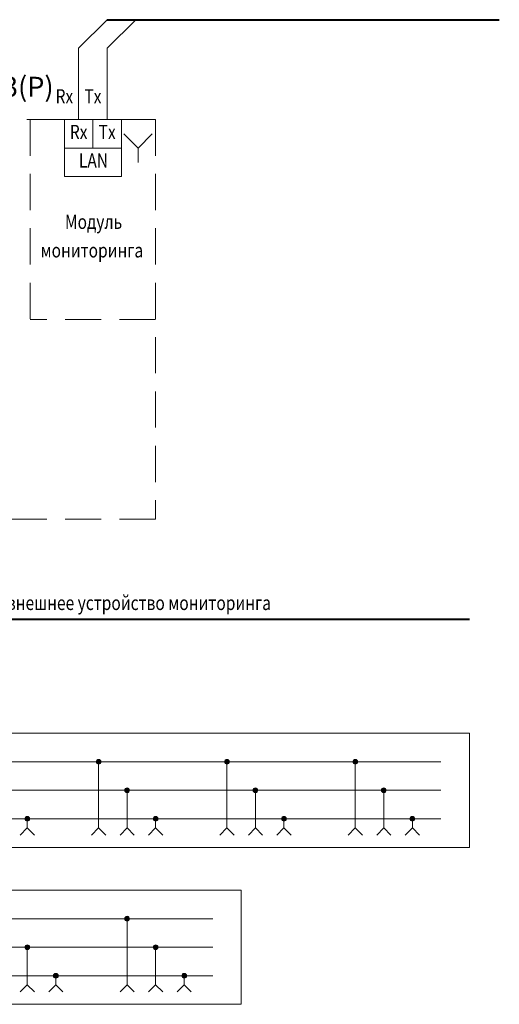
# Model space of a CAD drawing. Units: millimetres. Extents: x 5000 to 6035, y 1219 to 1682.
# Drawn here: x 5369 to 5453, y 1418 to 1590 of the extents above; entities that cross this region are included whole.
import ezdxf
from ezdxf.enums import TextEntityAlignment as Align

# ---------------------------------------------------------------- set-up
doc = ezdxf.new("R2010")
doc.units = ezdxf.units.MM
doc.linetypes.add('DASHED2', pattern=[9.525, 6.35, -3.175])
doc.layers.get('0').update_dxf_attribs({"lineweight": 0})
doc.layers.add('Существующее о', color=7, linetype='Continuous', lineweight=0)
doc.styles.get("Standard").update_dxf_attribs({"font": 'GOST_B.TTF', "width": 0.8})

# ---------------------------------------------------------------- blocks, each defined once
blk = doc.blocks.new('точка')
at = {"lineweight": 0}
h = blk.add_hatch(color=256, dxfattribs=at)
h.dxf.hatch_style = 1
h.paths.add_polyline_path([(0, 0.41, 0.414214), (-0.41, 0), (0, 0)])
h.paths.add_polyline_path([(0, 0), (0.41, 0, 0.414214), (0, 0.41)])
h.paths.add_polyline_path([(0.41, 0), (-0.41, 0, 1)])
blk.add_circle((0, 0), 0.414, dxfattribs=at)
blk = doc.blocks.new('*U176')
for p, q in [((0, 0), (170, 0)), ((0, -5), (170, -5)), ((0, -10), (170, -10))]:
    blk.add_line(p, q)
at = {"width": 0.8}
for tag, p in [('ФАЗА_1_001', (-2.69, -1.25)), ('НЕЙТРАЛЬ_001', (-2.88, -6.25)), ('ЗЕМЛЯ_001', (-4.27, -11.25))]:
    blk.add_attdef(tag, p, '', height=2.5, dxfattribs=at)
blk = doc.blocks.new('*U175')
for p, q in [((0, 0), (170, 0)), ((0, -5), (170, -5)), ((0, -10), (170, -10))]:
    blk.add_line(p, q)
at = {"width": 0.8}
for tag, p in [('ФАЗА_1_001', (-2.69, -1.25)), ('НЕЙТРАЛЬ_001', (-2.88, -6.25)), ('ЗЕМЛЯ_001', (-4.27, -11.25))]:
    blk.add_attdef(tag, p, '', height=2.5, dxfattribs=at)

msp = doc.modelspace()

# ---------------------------------------------------------------- linework, layer by layer
at = {"lineweight": 0}
for p, q in [((5379.34, 1585), (5384.34, 1590)), ((5384.34, 1585), (5389.34, 1590)), ((5379.34, 1572.5), (5379.34, 1585)), ((5384.34, 1572.5), (5384.34, 1585)), ((5370.84, 1572.5), (5392.84, 1572.5)), ((5389.75, 1567.5), (5387.25, 1570)), ((5389.75, 1567.5), (5392.25, 1570)), ((5389.75, 1567.5), (5389.75, 1565))]:
    msp.add_line(p, q, dxfattribs=at)
at = {"lineweight": 40}
for p, q in [((5384.34, 1590), (5453.09, 1590)), ((5310.34, 1485), (5447.84, 1485))]:
    msp.add_line(p, q, dxfattribs=at)
at = {"linetype": 'DASHED2', "transparency": 33554687}
for p, q in [((5217.84, 1572.5), (5392.84, 1572.5)), ((5370.84, 1572.5), (5370.84, 1537.5)), ((5392.84, 1572.5), (5392.84, 1502.5)), ((5392.84, 1537.5), (5370.84, 1537.5)), ((5392.84, 1502.5), (5217.84, 1502.5))]:
    msp.add_line(p, q, dxfattribs=at)
for p, q in [((5382.84, 1448.41), (5382.84, 1460)), ((5405.34, 1448.41), (5405.34, 1460)), ((5427.84, 1448.41), (5427.84, 1460)), ((5387.84, 1448.41), (5387.84, 1455)), ((5410.34, 1448.41), (5410.34, 1455)), ((5432.84, 1448.41), (5432.84, 1455)), ((5370.34, 1448.41), (5370.34, 1450)), ((5392.84, 1448.41), (5392.84, 1450)), ((5415.34, 1448.41), (5415.34, 1450)), ((5437.84, 1448.41), (5437.84, 1450)), ((5387.84, 1420.91), (5387.84, 1432.5)), ((5370.34, 1420.91), (5370.34, 1427.5)), ((5392.84, 1420.91), (5392.84, 1427.5)), ((5375.34, 1420.91), (5375.34, 1422.5)), ((5397.84, 1420.91), (5397.84, 1422.5))]:
    msp.add_line(p, q)
at = {"lineweight": 0}
for points in [[(5376.84, 1572.5), (5381.84, 1572.5), (5381.84, 1567.5), (5376.84, 1567.5)], [(5381.84, 1572.5), (5386.84, 1572.5), (5386.84, 1567.5), (5381.84, 1567.5)], [(5376.84, 1567.5), (5386.84, 1567.5), (5386.84, 1562.5), (5376.84, 1562.5)]]:
    msp.add_lwpolyline(points, close=True, dxfattribs=at)
at = {"transparency": 33554687}
for points in [[(5267.84, 1465), (5447.84, 1465), (5447.84, 1445), (5267.84, 1445)], [(5227.84, 1437.5), (5407.84, 1437.5), (5407.84, 1417.5), (5227.84, 1417.5)]]:
    msp.add_lwpolyline(points, close=True, dxfattribs=at)
at = {"layer": 'Существующее о'}
for p, q in [((5370.34, 1448.41), (5369.09, 1447.16)), ((5370.34, 1448.41), (5371.59, 1447.16)), ((5382.84, 1448.41), (5381.59, 1447.16)), ((5382.84, 1448.41), (5384.09, 1447.16)), ((5387.84, 1448.41), (5386.59, 1447.16)), ((5387.84, 1448.41), (5389.09, 1447.16)), ((5392.84, 1448.41), (5391.59, 1447.16)), ((5392.84, 1448.41), (5394.09, 1447.16)), ((5405.34, 1448.41), (5404.09, 1447.16)), ((5405.34, 1448.41), (5406.59, 1447.16)), ((5410.34, 1448.41), (5409.09, 1447.16)), ((5410.34, 1448.41), (5411.59, 1447.16)), ((5415.34, 1448.41), (5414.09, 1447.16)), ((5415.34, 1448.41), (5416.59, 1447.16)), ((5427.84, 1448.41), (5426.59, 1447.16)), ((5427.84, 1448.41), (5429.09, 1447.16)), ((5432.84, 1448.41), (5431.59, 1447.16)), ((5432.84, 1448.41), (5434.09, 1447.16)), ((5437.84, 1448.41), (5436.59, 1447.16)), ((5437.84, 1448.41), (5439.09, 1447.16)), ((5370.34, 1420.91), (5369.09, 1419.66)), ((5370.34, 1420.91), (5371.59, 1419.66)), ((5375.34, 1420.91), (5374.09, 1419.66)), ((5375.34, 1420.91), (5376.59, 1419.66)), ((5387.84, 1420.91), (5386.59, 1419.66)), ((5387.84, 1420.91), (5389.09, 1419.66)), ((5392.84, 1420.91), (5391.59, 1419.66)), ((5392.84, 1420.91), (5394.09, 1419.66)), ((5397.84, 1420.91), (5396.59, 1419.66)), ((5397.84, 1420.91), (5399.09, 1419.66))]:
    msp.add_line(p, q, dxfattribs=at)

# ---------------------------------------------------------------- block references
for name, p in [('*U176', (5272.84, 1460)), ('*U175', (5232.84, 1432.5))]:
    msp.add_blockref(name, p).add_auto_attribs({'ЗЕМЛЯ_001': 'PE', 'НЕЙТРАЛЬ_001': 'N', 'ФАЗА_1_001': 'L'})
for p in [(5382.84, 1460), (5405.34, 1460), (5427.84, 1460), (5387.84, 1455), (5410.34, 1455), (5432.84, 1455), (5370.34, 1450), (5392.84, 1450), (5415.34, 1450), (5437.84, 1450), (5387.84, 1432.5), (5370.34, 1427.5), (5392.84, 1427.5), (5375.34, 1422.5), (5397.84, 1422.5)]:
    msp.add_blockref('точка', p)

# ---------------------------------------------------------------- texts
at = {"lineweight": 0, "width": 0.8}
for s, p in [('Rx', (5376.84, 1576.25)), ('Tx', (5381.84, 1576.25)), ('Rx', (5379.34, 1570)), ('Tx', (5384.34, 1570)), ('LAN', (5381.94, 1565)), ('Модуль', (5381.95, 1554.27)), ('мониторинга', (5381.66, 1549.27))]:
    msp.add_text(s, height=2.5, dxfattribs=at).set_placement(p, align=Align.MIDDLE)
at = {"color": 7, "lineweight": 0, "transparency": 33554687, "width": 0.8}
msp.add_text('На внешнее устройство мониторинга', height=2.5, dxfattribs=at).set_placement((5387.84, 1487.5), align=Align.MIDDLE)
at = {"lineweight": 0, "insert": (5347.84, 1580), "char_height": 3.5, "attachment_point": 1}
msp.add_mtext_dynamic_manual_height_columns('ATS-1203(P)', width=22.5, gutter_width=17.5, heights=[0], dxfattribs=at)

doc.saveas('drawing.dxf')
